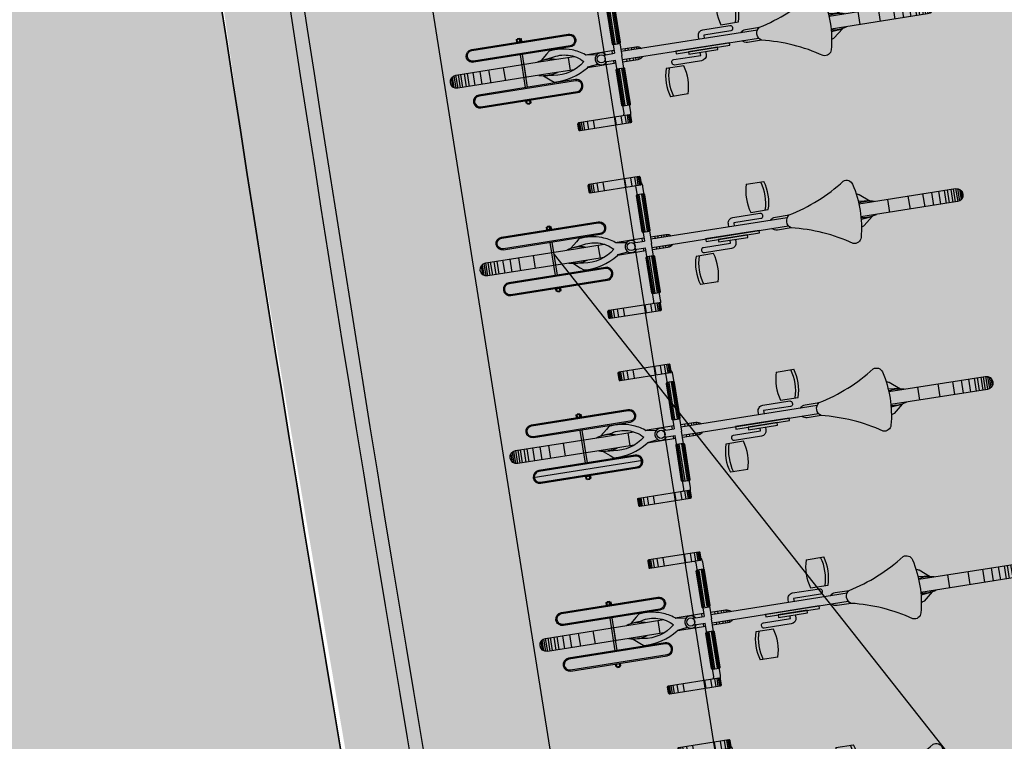
# Model space of a CAD drawing. Units: centimetres. Extents: x 27716 to 65900, y -264435 to -218195.
# Drawn here: x 37307 to 37670, y -235635 to -235369 of the extents above; entities that cross this region are included whole.
import ezdxf

# ---------------------------------------------------------------- set-up
doc = ezdxf.new("R2010")
doc.units = ezdxf.units.CM
doc.header["$LTSCALE"] = 10
doc.linetypes.add('DASHDOTX2', pattern=[2, 1, -0.5, 0, -0.5])
for name, color, linetype in [('A-01', 1, 'Continuous'), ('A-02', 2, 'Continuous'), ('EIXO PROJETADO', 10, 'DASHDOTX2'), ('GRAMA - SÃO CARLOS', 71, 'Continuous'), ('HACHURA PAV. EM CONCRETO', 254, 'Continuous'), ('HACHURA PAVER PASSEIO', 8, 'Continuous'), ('LINHA CHAMADA', 10, 'Continuous'), ('PASSEIO', 2, 'Continuous'), ('PG-MF', 3, 'Continuous'), ('REG60-100', 2, 'Continuous')]:
    doc.layers.add(name, color=color, linetype=linetype)

# ---------------------------------------------------------------- blocks, each defined once
blk = doc.blocks.new('A$C46970554')
at = {"layer": 'A-01', "lineweight": -2}
for p, q in [((138.5829110478808, 277.5902545159333), (139.6082772676309, 279.1021060579806)), ((138.5829110478808, 277.5902545159333), (139.3497130888281, 277.070195145352)), ((138.6295056745876, 278.2091790443519), (139.0504817212059, 278.8298876338522)), ((138.6295056745876, 278.2091790443519), (138.8851061808236, 278.0358259858913)), ((138.7480667204072, 277.833767936565), (139.5148685783788, 277.3137085956987)), ((139.0504817212059, 278.8298876338522), (139.3060823877749, 278.6565344465198)), ((140.072884157853, 278.1364751214569), (139.3060823877749, 278.6565344465198)), ((139.3497130888281, 277.070195145352), (140.3750791409402, 278.5820468068705)), ((139.4431218676618, 278.8585925845546), (140.2099236342183, 278.3385332663602)), ((139.6082772676309, 279.1021060579806), (140.3750791409402, 278.5820468068705)), ((139.651908060041, 277.5157667342573), (139.7615708514932, 277.4413913378376)), ((140.072884157853, 278.1364751214569), (140.1825471327465, 278.0620996934013)), ((143.7341056469304, 274.747144032357), (153.8309646931302, 267.8992656115734)), ((144.1550816895324, 275.3678526228177), (154.2519407393993, 268.5199742028781)), ((157.6109672576131, 264.6850715230685), (158.6363332930196, 266.1969230927061)), ((158.5429246795247, 264.4085255276877), (157.7761227476585, 264.9285849716398)), ((157.8034994143818, 265.2050184188411), (157.9131622058339, 265.1306430224213)), ((158.2244754570129, 265.8257270092727), (158.334138510545, 265.7513514657621)), ((158.334138510545, 265.7513514657621), (159.1009403681383, 265.2312921267585)), ((158.3777692051954, 264.1650121592684), (159.4031351564045, 265.6768637531786)), ((159.2379798438342, 265.4333502658119), (158.4711779850768, 265.9534096102288)), ((159.4031351564045, 265.6768637531786), (158.6363332930196, 266.1969230927061)), ((158.9355648304045, 264.4372304756253), (159.3565409649163, 265.0579390493804)), ((159.1009403681383, 265.2312921267585), (159.3565409649163, 265.0579390493804)), ((159.3565409649163, 265.0579390493804), (159.1009403681383, 265.2312921267585)), ((158.3777692051954, 264.1650121592684), (157.6109672576131, 264.6850715230685)), ((158.6799640682875, 264.6105836788192), (158.9355648304045, 264.4372304756253)), ((158.9355648304045, 264.4372304756253), (158.6799640682875, 264.6105836788192)), ((196.5157089717104, 238.2991493155714), (197.5410749165749, 239.8110009041557)), ((196.5623034150631, 238.9180738755676), (196.9832793883106, 239.53878257412)), ((196.9832793883106, 239.53878257412), (197.2388802237983, 239.3654292618448)), ((198.0056819150923, 238.8453700446407), (197.2388802237983, 239.3654292618448)), ((197.3759195171297, 239.5674874365795), (198.1427215462318, 239.0474279694317)), ((197.5410749165749, 239.8110009041557), (198.3078768718697, 239.2909415479226)), ((196.5157089717104, 238.2991493155714), (197.2825109960104, 237.7790898530511)), ((196.5623034150631, 238.9180738755676), (196.8179039362876, 238.7447209086095)), ((196.6808644609118, 238.5426627677807), (197.4476661517692, 238.0226035523519)), ((197.2825109960104, 237.7790898530511), (198.3078768718697, 239.2909415479226)), ((197.5847057996434, 238.224661569111), (197.6943687590829, 238.1502860437031)), ((198.0056819150923, 238.8453700446407), (198.1153447295073, 238.7709947377734)), ((202.0878795214812, 236.0767474391905), (212.1847385713772, 229.2288690191926)), ((201.6669033869985, 235.4560388654354), (211.7637624395429, 228.6081604422943)), ((215.5437649796077, 225.3939662619669), (216.5691311316623, 226.905817904888)), ((216.3105668601056, 224.873907012603), (215.5437649796077, 225.3939662619669)), ((216.4757223329798, 225.1174203710398), (215.7089204881049, 225.6374798029428)), ((215.7362971549446, 225.913913250115), (215.845959951781, 225.8395378549176)), ((216.1572732880304, 226.5346218216), (216.2669362502056, 226.460246300674)), ((216.2669362502056, 226.460246300674), (217.0337381085556, 225.9401869580033)), ((216.3105668601056, 224.873907012603), (217.3359328964725, 226.385758586257)), ((217.1707775898103, 226.1422450983373), (216.4039756362909, 226.6623044550361)), ((217.3359328964725, 226.385758586257), (216.5691311316623, 226.905817904888)), ((216.6127618264291, 225.3194786061067), (216.8683625138074, 225.1461255096656)), ((216.8683625138074, 225.1461255096656), (216.6127618264291, 225.3194786061067)), ((216.8683625138074, 225.1461255096656), (217.2893387964868, 225.7668338674994)), ((217.0337381085556, 225.9401869580033), (217.2893387964868, 225.7668338674994)), ((217.2893387964868, 225.7668338674994), (217.0337381085556, 225.9401869580033)), ((283.5335422703065, 205.4432253055274), (260.6324400658777, 171.6766802180209)), ((254.4485066608177, 199.0080438764999), (255.4738727024233, 200.5198954437801)), ((254.4951007612108, 199.626968593424), (254.9160768019792, 200.2476771834772)), ((254.4951007612108, 199.626968593424), (254.7507013562426, 199.4536155155802)), ((254.9160768019792, 200.2476771834772), (255.1716777488182, 200.0743239431758)), ((255.9384795946535, 199.5542645153473), (255.1716777488182, 200.0743239431758)), ((255.2153085064783, 198.487984441017), (256.2406743607426, 199.999836048577)), ((255.3087170227373, 200.276382029173), (256.0755190704076, 199.7563226544007)), ((255.4738727024233, 200.5198954437801), (256.2406743607426, 199.999836048577)), ((255.9384795946535, 199.5542645153473), (256.0481423054007, 199.4798892262916)), ((254.4485066608177, 199.0080438764999), (255.2153085064783, 198.487984441017)), ((254.6136619687313, 199.2515573589772), (255.3804639159644, 198.731498004694)), ((255.5175034561253, 198.9335559426108), (255.6271662705403, 198.8591806357144)), ((259.5997008948762, 196.1649334566027), (269.6965599628165, 189.3170551308431)), ((260.0206771013327, 196.7856419190648), (270.117536261183, 189.9377635765413)), ((273.4765626888548, 186.102860908024), (274.5019286332536, 187.6147124984418)), ((274.2433646360587, 185.5828015536536), (273.4765626888548, 186.102860908024)), ((274.4085198571556, 185.8263150560088), (273.6417179769778, 186.3463743035682)), ((273.6690946605231, 186.6228078426793), (273.7787575497059, 186.5484324289719)), ((274.0900709670095, 187.2435162863694), (274.1997337733046, 187.1691409815103)), ((274.1997337733046, 187.1691409815103), (274.9665356389887, 186.6490816406149)), ((274.2433646360587, 185.5828015536536), (275.2687305886066, 187.0946531421796)), ((275.1035750962037, 186.8511396872927), (274.3367731418693, 187.3711990476004)), ((275.2687305886066, 187.0946531421796), (274.5019286332536, 187.6147124984418)), ((274.5455593216175, 186.0283731043455), (274.8011600089376, 185.8550200079917)), ((274.8011600089376, 185.8550200079917), (274.5455593216175, 186.0283731043455)), ((274.8011600089376, 185.8550200079917), (275.2221361420525, 186.4757285794767)), ((274.9665356389887, 186.6490816406149), (275.2221361420525, 186.4757285794767)), ((275.2221361420525, 186.4757285794767), (274.9665356389887, 186.6490816406149)), ((312.3813044750714, 159.7169385968591), (313.4066702600103, 161.2287903125398)), ((312.3813044750714, 159.7169385968591), (313.1481060980004, 159.196879491763)), ((312.4278986837307, 160.335863390821), (312.8488748929522, 160.9565718576778)), ((312.4278986837307, 160.335863390821), (312.6834991890355, 160.162510328315)), ((312.5464597309183, 159.9604522852169), (313.3132614974456, 159.4403929593682)), ((312.8488748929522, 160.9565718576778), (313.1044753221504, 160.7832188998)), ((313.8712772603321, 160.2631594534614), (313.1044753221504, 160.7832188998)), ((313.1481060980004, 159.196879491763), (314.1734722999972, 160.7087309378549)), ((313.2415149529406, 160.9852768264245), (314.0083168272104, 160.4652175793308)), ((313.4066702600103, 161.2287903125398), (314.1734722999972, 160.7087309378549)), ((313.4503012110654, 159.6424508671334), (313.5599641925946, 159.5680754348869)), ((313.8712772603321, 160.2631594534614), (313.9809401432867, 160.1887840420823)), ((317.532498726825, 156.8738282729755), (327.6293576113821, 150.0259499788517)), ((317.9534748639562, 157.494536843471), (328.0503339155985, 150.6466584239679)), ((331.4093604285154, 146.8117557428777), (332.4347264692769, 148.3236073137959)), ((332.1761621243495, 146.2916965305922), (331.4093604285154, 146.8117557428777)), ((332.3413175994356, 146.5352098876901), (331.5745157347119, 147.0552692326019)), ((331.601892423525, 147.3317027652811), (331.7115553824988, 147.2573272417067)), ((332.0228685413022, 147.9524112471263), (332.1325315215217, 147.8780358126387)), ((332.1325315215217, 147.8780358126387), (332.8993333794642, 147.3579764718597)), ((332.1761621243495, 146.2916965305922), (333.2015282349021, 147.8035479915852)), ((333.0363729277451, 147.5600345054409), (332.2695709968393, 148.0800939535256)), ((333.2015282349021, 147.8035479915852), (332.4347264692769, 148.3236073137959)), ((332.4783572382585, 146.7372679022665), (332.7339578408864, 146.5639148243645)), ((332.7339578408864, 146.5639148243645), (332.4783572382585, 146.7372679022665)), ((332.7339578408864, 146.5639148243645), (333.1549338604673, 147.1846233252145)), ((332.8993333794642, 147.3579764718597), (333.1549338604673, 147.1846233252145)), ((333.1549338604673, 147.1846233252145), (332.8993333794642, 147.3579764718597))]:
    blk.add_line(p, q, dxfattribs=at)
blk.add_lwpolyline([(0.0001978911168407649, 337.0292679301929), (496.3984054274042, -0.0001369017118122429), (530.1013458984962, 49.63968385115732), (33.70313836363493, 386.669088685303)], close=True, dxfattribs=at)
for points in [[(154.2376961181581, 290.2341703171551), (134.0308420899964, 260.4401601296267, -0.414213562373086), (130.6974512240849, 259.801016352314, -0.4142135623730929), (130.0583073777962, 263.1344073244836), (150.2651615267387, 292.9284176742949, -1.000000137718236)], [(153.906651571946, 290.4586909934878), (133.6997975329286, 260.6646807134675, -0.4142135623730992), (130.9219715485815, 260.1320610609837), (130.9219715485815, 260.1320610609837, -0.4142135623730929), (130.3893518439436, 262.9098867614521), (150.5962059820595, 292.7038970187714, -0.9999999999999998)], [(164.3345551910461, 283.3862919868261), (144.1277009790356, 253.5922818327381, 0.4142135623730929), (144.7668447333563, 250.2588908772741, 0.414213562373086), (148.1002356029057, 250.8980346554599), (168.3070899983286, 280.6920447778539, 1.000000206297257)], [(164.6655998459319, 283.1617713856976), (144.4587456330482, 253.3677612352476, 0.4142135623730992), (144.9913653969998, 250.5899353306158), (144.9913653969998, 250.5899353306158, 0.4142135623730929), (147.7691910412977, 251.1225552420365), (167.9760454375937, 280.9165653608798, 0.9999999999999998)], [(212.1704939672782, 250.9430652236042), (191.9636398341099, 221.1490549617447, -0.414213562373086), (188.6302487834764, 220.5099112214812, -0.4142135623730929), (187.9911051174568, 223.8433021593955), (208.1979591591225, 253.6373124361853, -1.000000137718236)], [(211.8394494106178, 251.1675858056406), (191.6325953481137, 221.3735754378722, -0.4142135623730992), (188.8547693709843, 220.8409557794221), (188.8547693709843, 220.8409557794221, -0.4142135623730929), (188.3221496807819, 223.6187815731973), (208.5290037370578, 253.4127919433231, -0.9999999999999998)], [(222.2673530190077, 244.0951868041302), (202.060498718638, 214.3011766676209, 0.4142135623730929), (202.699642571155, 210.9677856930066, 0.414213562373086), (206.0330335253675, 211.6069294528279), (226.2398875735526, 241.4009397349437, 1.000000206297257)], [(222.5983975107956, 243.8706663274206), (202.3915433735237, 214.0766560664633, 0.4142135623730992), (202.9241631610203, 211.2988302572921), (202.9241631610203, 211.2988302572921, 0.4142135623730929), (205.7019889656513, 211.831450039841), (225.9088431943674, 241.625460285868, 0.9999999999999998)], [(270.1032913872332, 211.6519598305749), (249.8964373568597, 181.8579496444436, -0.414213562373086), (246.5630463052366, 181.2188059001346, -0.4142135623730929), (245.9239026424475, 184.5521968406974), (266.1307566832984, 214.3462071211252, -1.000000137718236)], [(269.772247001878, 211.8764803838567), (249.5653927952808, 182.0824702310492, -0.4142135623730992), (246.7875671513611, 181.5498503177951), (246.7875671513611, 181.5498503177951, -0.4142135623730929), (246.254947185982, 184.3276761675952), (266.4618012321589, 214.121686441591, -0.9999999999999998)], [(280.2001505461812, 204.804081484006), (259.9932963184256, 175.0100712420826, 0.4142135623730929), (260.6324399866571, 171.6766803027713, 0.414213562373086), (263.9658310342347, 172.3158240480698), (284.1726852465945, 202.1098342003243, 1.000000206297257)], [(280.5311950906471, 204.579560807324), (260.3243410462455, 174.7855505336775, 0.4142135623730992), (260.8569606670353, 172.007724848052), (260.8569606670353, 172.007724848052, 0.4142135623730929), (263.6347864879936, 172.5403447243443), (283.8416407007899, 202.3343548747944, 0.9999999999999998)], [(328.0360892196768, 172.3608546451142), (307.8292350987031, 142.5668444779003, -0.414213562373086), (304.4958441431227, 141.9277007159253, -0.4142135623730929), (303.8567003838543, 145.2610916759877), (324.0635544278193, 175.0551019514096, -1.000000137718236)], [(327.7050445828645, 172.5853753403935), (307.4981904446904, 142.7913650754199, -0.4142135623730992), (304.7203648909635, 142.2587451526488), (304.7203648909635, 142.2587451526488, -0.4142135623730929), (304.1877449440944, 145.0365710871702), (324.3945991498185, 174.8305812435865, -0.9999999999999998)], [(338.1329482821748, 165.5129763180448), (317.9260940562526, 135.7189660765289, 0.4142135623730929), (318.5652379095845, 132.3855750983639, 0.414213562373086), (321.8986290382163, 133.0247187344066), (342.1054830101493, 162.8187291211507, 1.000000206297257)], [(338.4639927568496, 165.288455751288), (318.2571388075303, 135.49444545593, 0.4142135623730992), (318.7897584085295, 132.7166196833714), (318.7897584085295, 132.7166196833714, 0.4142135623730929), (321.5675842176133, 133.2492394631845), (341.7744382592791, 163.0432497399452, 0.9999999999999998)]]:
    blk.add_lwpolyline(points, format="xyb", close=True, dxfattribs=at)
blk = doc.blocks.new('A$C607F244F')
at = {"layer": 'GRAMA - SÃO CARLOS', "ltscale": 0.5}
h = blk.add_hatch(color=256, dxfattribs=at)
edge = h.paths.add_edge_path()
edge.add_line((37221.38137761949, -229789.8827151171), (37221.381377768, -229789.8826370928))
edge.add_line((37221.381377768, -229789.8826370928), (37154.06636618249, -229789.4933063989))
edge.add_line((37154.06636618249, -229789.4933063989), (37121.38302365519, -229789.3042752911))
edge.add_line((37121.38302365519, -229789.3042752911), (37108.51528579081, -232335.9254849719))
edge.add_arc((49349.44272962464, -232497.9478496707), 12241.99967047324, 179.2416705628886, 181.9283407182256)
edge.add_line((37114.37577901549, -232909.8855221146), (37215.44574027442, -232905.4934420937))
edge.add_arc((25942616.20217883, -281974.0963230732), 25905447.22793791, 179.8902151082224, 179.8914735766545, ccw=False)
edge.add_line((37216.52975240702, -232336.4964117591), (37221.38137761949, -229789.8827151171))
blk = doc.blocks.new('A$C1B722D74')
at = {"layer": 'HACHURA PAVER PASSEIO', "ltscale": 0.1}
h = blk.add_hatch(dxfattribs=at)
h.set_pattern_fill('AR-HBONE', color=256, scale=0.1, angle=45, style=0)
h.set_pattern_definition([(90, (0, 0), (-10.16, 10.16), [30.48, -10.16]), (180, (8.881784197001252e-16, 10.15999307480079), (-10.16, 10.16), [30.48, -10.16])])
h.paths.add_polyline_path([(40896.19888971213, -235208.0317181522), (40009.69444534151, -235208.0317181407), (39906.30423048968, -235208.7194258891), (39802.71082017969, -235212.2419330757), (39690.11506395042, -235218.3921732341), (39587.7081023104, -235225.6189497241), (39466.32662702576, -235237.3001418112), (39353.89772902706, -235250.6354046987), (39248.4955399489, -235266.0763008699), (39112.68427153345, -235289.2335585884), (38970.92031907957, -235317.0549779247), (38862.56378394068, -235341.3514026163), (38726.56521660602, -235375.0351388356), (38606.03514044182, -235409.4603152451), (38449.00332662062, -235457.3401525309), (38354.24962544595, -235492.9969760522), (38235.6343085772, -235545.6531770838), (38044.99689163323, -235649.4854527381), (37955.56110224043, -235716.5550520689), (37856.05694057659, -235793.1662741675), (37761.38966796608, -235878.7499353175), (37705.30486181294, -235936.0368061202), (37653.49390266966, -235993.769591586), (37640.50698992188, -236006.7475110863), (37622.57672885194, -236017.6694065876), (37604.57225919477, -236024.6511684546), (37589.5330224869, -236027.6131980279), (37572.79943043125, -236027.8247208044), (37557.33649379574, -236025.9206604647), (37541.66204046848, -236021.2660933282), (37528.52912016286, -236014.7073770143), (37515.39642203867, -236006.4561231372), (37508.4063730489, -235999.6858840467), (37498.900119717, -235988.8710380816), (37492.56683894232, -235979.8039867847), (37487.49999214115, -235970.7369354877), (37483.06680668957, -235959.3503295102), (37479.71018040519, -235946.2854252193), (37391.02437001803, -235426.1914752141), (37316.55120052176, -234903.8729552974), (37315.71511125381, -234892.2184550885), (37315.86263970265, -234885.8909835403), (37316.59917103991, -234878.9748727997), (37317.25393962237, -234873.9334170905), (37318.27175261057, -234868.7041582945), (37319.50796991386, -234863.9833181672), (37321.25320480196, -234858.3182211765), (37324.76367090407, -234849.538648966), (37328.93623757476, -234841.0873323872), (37334.96335238183, -234832.1729932502), (37342.14958754677, -234823.2585652753), (37350.6109217598, -234815.2703600926), (37360.38157095638, -234807.6209822385), (37369.2374993338, -234802.5476337628), (37379.39607725278, -234797.8646385337), (37386.64296793961, -234795.4393668838), (37395.08319491977, -234793.1696502031), (37402.54960082867, -234791.9537273799), (37408.92909370465, -234791.340217124), (37443.96121078153, -234788.8433808223), (37509.50899364485, -234964.835955088), (37629.23767016576, -234956.770967887), (37670.59049115836, -234773.5775123067), (38411.1088664448, -234740.1137904182), (39376.57230972283, -234723.0560580081), (40896.19450106321, -234723.0376617934)])
blk = doc.blocks.new('A$C718F0553')
for p, q in [((-2.308026246828376, 36.6756220839743), (2.308024271966133, 36.6756220998941)), ((-1.96693139281706, 37.34680167099577), (1.966929401685775, 37.34680166261387)), ((-1.547958596464014, 37.79425378094311), (1.547956633141439, 37.7942537771014)), ((-2.425734168973577, 36.00444528131629), (2.425732247436827, 36.00444526784122)), ((-2.425734154850943, 35.10954099529772), (2.425732256400806, 35.1095409996924)), ((-2.425734124524752, 34.21463673713151), (2.425732351039187, 34.21463668637443)), ((-2.425734103999275, 32.87228035245789), (2.425732412484649, 32.87228024369688)), ((-2.425734040967654, 31.75364863671712), (2.425732388823235, 31.75364857664681)), ((-2.425734010263113, 29.62825304147555), (2.425732464289467, 29.62825299429824)), ((-2.425733940646751, 26.94354025708162), (2.425732511524984, 26.94354020347237)), ((-2.425733795957058, 23.69951293751365), (2.425732548166707, 23.69951292261248)), ((-2.425733720418066, 18.21822775091277), (2.425732725569105, 18.21822771878215)), ((-2.425733501178911, 10.62881242213189), (2.42573294480826, 10.62881239000126)), ((-16.023317166997, -39.90595668577589), (-16.02331736382621, -33.34981537840213)), ((-5.547470752710069, -39.90595675329678), (-5.547470885227085, -33.34981550110388)), ((7.2933663150543, -55.78929323516786), (7.293366570018406, -62.34543457618565)), ((17.76921276405483, -55.78929333921405), (17.76921296089859, -62.34543464658782)), ((-2.425731402101519, -71.99555514458916), (-1.499998154511559, -71.99555513332598)), ((-2.308023463767313, -71.32437831402058), (-1.499998153136403, -71.32437832921278)), ((-1.966928596368234, -70.65319877356524), (-1.499998140301614, -70.65319878514856)), ((1.500001821550541, -70.65319879402523), (1.966932191964588, -70.65319876046851)), ((1.500001831096597, -71.3243783316284), (2.308027090795804, -71.32437833823496)), ((1.500001835906005, -71.99555515719112), (2.425735102027829, -71.99555521039292)), ((-2.425731348375848, -72.89045939987409), (-1.499998111838067, -72.89045943442034)), ((-2.425731311879645, -73.78536367946072), (-1.499998110077286, -73.78536367751076)), ((-2.425731262796035, -75.12772007921012), (-1.499998025225068, -75.12772011733614)), ((1.500001850028639, -72.8904594432679), (2.425735103795887, -72.89045945348334)), ((1.500001938482455, -73.78536373507814), (2.425735134107526, -73.78536371159134)), ((1.500001987551514, -75.12772013479844), (2.425735116063152, -75.12772013063659)), ((-21.89999810967129, -78.70109093550127), (-24.99999806428968, -78.70109092464554)), ((-21.89999804950639, -79.24057716169045), (-24.99999803268292, -79.24057713575894)), ((-21.9022740078799, -78.39762827573577), (-24.99772207647038, -78.39762825198704)), ((-21.96030010100367, -78.22903846923145), (-24.93969607757026, -78.22903846483678)), ((-4.677269771091233, -77.53058173976024), (-18.32380877125252, -77.5305816437758)), ((-4.677269665706262, -77.67512951619574), (-18.32380875874514, -77.67512935001287)), ((-4.677269753643486, -78.03649937809678), (-18.32380874764203, -78.03649930359097)), ((-4.677269688676461, -78.54241566546261), (-18.32380871121859, -78.54241557591013)), ((-4.677269693005655, -79.45788580965018), (-18.32380874411319, -79.45788570508012)), ((-2.425731250688841, -76.24635178633616), (-1.499998048879206, -76.2463517843862)), ((1.500001999658707, -76.24635184195358), (2.425735166740196, -76.24635180342011)), ((4.6772737400388, -77.53058185157715), (18.32381274741783, -77.53058197264909)), ((4.67727377491974, -77.67512955138227), (18.32381278745743, -77.67512969032396)), ((4.677273763663834, -78.03649951139232), (18.32381275764055, -78.03649958589813)), ((4.677273691006121, -78.54241574142361), (18.32381276552042, -78.5424158431706)), ((4.677273767192673, -79.45788591288147), (18.32381279591937, -79.45788602388347)), ((21.90000207983394, -78.70109128419426), (25.00000212114537, -78.7010913437407)), ((21.90000216959015, -79.2405775289808), (25.00000214658212, -79.24057753343368)), ((21.90227806867915, -78.39762861511554), (24.99772617921553, -78.39762870044797)), ((21.96030409614468, -78.22903884301195), (24.93970009508485, -78.22903884097468)), ((-21.89999797652854, -80.08352608594578), (-24.99999803918035, -80.08352603638195)), ((-21.89999796989287, -81.56711720456951), (-24.99999797544297, -81.56711718506995)), ((-4.677269678963057, -79.96380208837218), (-18.32380871387431, -79.96380195589154)), ((-4.677269696403528, -80.3251720269327), (-18.32380865183222, -80.32517191808438)), ((-4.677269668740337, -80.46971970167942), (-18.32380866169842, -80.46971963075339)), ((-2.425731150367938, -81.05646016600076), (-1.249997892839019, -81.05646017298568)), ((1.250002053260687, -81.05646015959792), (2.425735324177367, -81.05646021314897)), ((4.67727376887342, -79.96380214864621), (18.32381286192685, -79.96380231479998)), ((4.677273814719229, -80.32517213874962), (18.32381283726136, -80.32517222830211)), ((4.677273791465268, -80.4697198048816), (18.32381280783738, -80.46971987295547)), ((21.90000212732411, -80.08352638949873), (25.00000216245826, -80.08352642762475)), ((21.90000219210197, -81.56711754176649), (25.00000217527122, -81.5671175676689)), ((-21.89999795273616, -83.79250390749075), (-24.99999795931944, -83.79250388441142)), ((-2.425731063834974, -84.3004874518956), (-1.970015149156097, -84.30048747785622)), ((1.970019561384106, -84.30048753181472), (2.425735382152197, -84.30048748402623)), ((21.90000223678362, -83.79250425618375), (25.000002242341, -83.79250427565421)), ((-2.425730879214825, -89.78177268075524), (-2.062172460733564, -89.78177267758292)), ((2.062177092208003, -89.7817726895446), (2.425735544398776, -89.78177271928871)), ((-21.89999775865726, -91.82883202284575), (-24.99999769089482, -91.82883200555807)), ((-21.89999769159476, -94.05421873083105), (-24.99999766860128, -94.05421872640727)), ((21.90000248282013, -91.82883238373324), (25.00000248837023, -91.8288324032037)), ((21.90000252750906, -94.0542190981214), (25.00000250449375, -94.05421910257428)), ((-21.89999763298692, -95.53780986162019), (-24.99999766195106, -95.5378098450019)), ((-21.8999976343548, -96.38075878014206), (-24.99999759515049, -96.3807587477786)), ((-21.89999755696044, -96.92024498197134), (-24.99999759209459, -96.92024494387442)), ((-21.90227353962837, -97.22370767252869), (-24.99772160823341, -97.22370764877996)), ((-21.96029956707935, -97.39229744463228), (-24.93969561697304, -97.39229743808392)), ((-2.427033269006643, -97.3711879994953), (2.425735769800667, -97.37118806960643)), ((21.90000256990606, -95.53781025685021), (25.00000254689076, -95.53781026127399)), ((21.9000025500136, -96.3807591109362), (25.00000252700556, -96.38075911533087)), ((21.90000261738169, -96.92024536215467), (25.00000259437365, -96.92024536657846)), ((21.90227856548154, -97.22370802695514), (24.99772665646015, -97.22370804424281)), ((21.9603045791373, -97.39229780982714), (24.93970057807019, -97.39229780773167)), ((-2.425730251256027, -113.9248592678341), (2.425736157194478, -113.924859337887)), ((-2.425730106355331, -121.5142745908524), (2.425736375400447, -121.5142746630881)), ((-2.425729956463329, -126.9955597832159), (2.425736524251988, -126.9955598518718)), ((-2.425729827999021, -130.2395871306944), (2.425736618002702, -130.239587162825)), ((-2.425729758382658, -132.9242999151174), (2.425736636680085, -132.9242999386333)), ((-2.425729740032693, -135.0496954673727), (2.425736740704451, -135.0496955360286)), ((-2.425729642258375, -136.1683272196387), (2.425736746627081, -136.168327221676)), ((-2.42572965027648, -137.5106835892657), (2.425736773337121, -137.5106836278283)), ((-2.425729664719256, -138.4055878602958), (2.425736809833325, -138.4055879074731)), ((-2.425729634400341, -139.3004921184329), (2.4257368339604, -139.3004921441025)), ((-2.308021664073749, -139.9716689325578), (2.308028889456182, -139.9716689531924)), ((-1.966926817200147, -140.6428484981298), (1.966934064002999, -140.6428485552315)), ((-1.547953978180885, -141.0903006892768), (1.547961245261831, -141.0903006716399))]:
    blk.add_line(p, q)
for points in [[(-2.427035815904674, -0.07187299206270836), (-2.427036725814105, 35.92494119986077, -0.9999999999999999), (2.427034820175322, 35.92494113690918), (2.427035746281035, -0.07187302713282406)], [(-6.234379183457349, -0.4765953580499627, -0.02787773744187473), (-5.797405213153979, 0.6141068105935119), (-2.88893900772382, 4.07376505661523), (-3.306327283171413, -0.03583096960210241, 0.00316929215997228), (-3.354845616253442, -0.1374377803003881)], [(3.354845665162429, -0.1374378335021902, 0.003169292159745587), (3.306327196536586, -0.03583102973061614), (2.888938786381914, 4.073764984757872), (5.797405107427039, 0.6141067507269327, -0.02787773744170113), (6.234379126370186, -0.4765954616887029)], [(-1.49999921592098, -33.12899766524788, -0.2300732848047015), (-2.427034990192624, -31.22098758947686), (-2.427035101332876, -26.04483678832185)], [(2.427036416083865, -26.04483683628496), (2.42703654239449, -31.22098760589142, -0.2300732848048432), (1.500000889747753, -33.12899775290862, -0.2300732848048432)], [(-1.499998711398803, -48.70755292742979), (-2.709338495849806, -48.70755289975205, -0.414213562373095), (-4.709338535190909, -46.70755289826775), (-4.709338761022082, -36.63477111404063, -0.414213562373095), (-3.909338828583714, -35.83477109851083), (-3.509338818956167, -35.83477107223007, -0.4142135623731001), (-2.70933877153584, -36.63477111564134), (-2.709338545690116, -46.70755289986846), (-1.49999881216354, -46.70755291890237)], [(3.362514739674225, -46.98769712055218), (4.455234138709784, -46.98769711595378, -0.414213562373095), (6.455234126078722, -48.98769710527267), (6.45523439385579, -59.06047895105439, -0.414213562373095), (5.655234403267968, -59.86047893288196), (5.255234438409389, -59.86047894635703, -0.4142135623731001), (4.455234419532644, -59.06047891796334), (4.455234091838065, -48.98769711653586), (3.362514811888104, -48.98769711403293)], [(-2.427033767380635, -77.75015077009448), (-2.4270338784263, -72.07505925328587, -0.2300732848047022), (-1.499998218576366, -70.16704913135618, -0.2300732848047022)], [(1.500001858541509, -70.16704920397024, -0.2300732848048424), (2.427037632820429, -72.07505927974125), (2.427037771391042, -77.75015080798767)], [(-24.99999803546962, -78.44023807332269), (-24.99999755660247, -97.18109785034903, 0.414213562373095), (-24.59999755783065, -97.58109786955174), (-22.29999754530581, -97.58109786431305, 0.414213562373095), (-21.8999975796105, -97.18109785477282), (-21.89999802991952, -78.44023809279315, 0.414213562373095), (-22.29999808579305, -78.04023804349708), (-24.59999810450245, -78.04023802725715, 0.414213562373095), (-24.99999803546962, -78.44023807332269)], [(-22.59515448845195, -78.0402381021704, -0.1028623507927281), (-21.19999805893167, -77.75015062774764), (2.002001565415412e-06, -77.75015078904107)], [(-18.08323506430315, -80.55015066027408), (-4.917843273069593, -80.55015078160795, 0.414213562373095), (-4.517843291177996, -80.15015074415714), (-4.517843334971985, -77.85015076596756, 0.4142135623730951), (-4.917843310329772, -77.45015074391267), (-18.08323508920876, -77.45015066553606, 0.414213562373095), (-18.48323511305352, -77.85015064143226), (-18.48323503349093, -80.15015065969783, 0.414213562373095), (-18.08323506430315, -80.55015066027408)], [(22.59515851896867, -78.04023842624156, 0.1028623507927281), (21.20000209147838, -77.75015096541028), (2.002001565415412e-06, -77.75015078904107)], [(18.08323926060257, -80.55015098297736), (4.917847463177168, -80.55015084016486, -0.414213562373095), (4.517847391114628, -80.15015081877937), (4.517847375864221, -77.85015085566556, -0.4142135623730951), (4.917847306831391, -77.45015080960002), (18.08323914900393, -77.45015093951952, -0.414213562373095), (18.4832391986929, -77.85015096733696), (18.48323920392431, -80.15015097986907, -0.414213562373095), (18.08323926060257, -80.55015098297736)], [(25.000002166169, -78.44023846453638), (25.00000265122799, -97.18109826304135, -0.414213562373095), (24.60000263458642, -97.58109826396685), (22.30000258630025, -97.58109822910046, -0.414213562373095), (21.90000263949332, -97.18109822209226), (21.90000216680346, -78.44023846654454, -0.414213562373095), (22.30000210394064, -78.04023844195763), (24.60000207172561, -78.04023844961193, -0.414213562373095), (25.000002166169, -78.44023846453638)], [(-21.89999803257524, -80.53600777057, -0.1963145652734523), (-21.19999800679216, -80.25015063441242), (-1.249997951585101, -80.25015077306307)], [(21.90000221508672, -80.53600815293612, 0.1963145652734523), (21.20000213744788, -80.25015095059643), (1.25000208223355, -80.25015081194579)], [(-1.690024490570067, -86.87283549265703), (-2.175498954580689, -90.66760177814285), (-2.427033370840945, -90.90817402498215, 0.07531015930054841), (-4.923917298438028, -95.48448166516027, 0.06356879620535649)], [(4.748931343943696, -105.1573301171593), (5.797407861951797, -103.9101537012903, 0.1580406152298224), (2.427038095651369, -90.90817406427232), (2.175503608996223, -90.66760180625715), (1.690028948170948, -86.87283549841959)], [(-3.229700728290481, -97.17869817413157, -0.1353764976078779), (2.361637598369271e-06, -91.8359577000083, -0.2240958435587767), (3.264423793603783, -103.6728226050036)], [(-4.923917298438028, -95.48448166516027, 0.1235379141799519), (-5.797402494383277, -103.9101536013186), (-4.886678241782647, -104.9934718818695)], [(-3.130287545100146, -104.9934718928998), (-3.30632455390878, -103.2602158394875, -0.1317587650077347), (-3.229700728290481, -97.17869817413157)], [(2.427038491950952, -105.7434719712182), (2.427039338850591, -139.2209880504524, -1), (-2.427032148989383, -139.220988021174), (-2.427033002073586, -105.7434719204612)]]:
    blk.add_lwpolyline(points, format="xyb")
blk.add_lwpolyline([(11.60782970006403, -4.423705818946473, 0.09236616132669408), (2.427036416083865, -26.04483683628496, -0.5355539733157344), (-2.427035101332876, -26.04483678832185, 0.0923661613266938), (-11.60782950469002, -4.423705671040807, -0.4479222315069321), (-9.92179180993844, -1.218178339477163, -0.1227780662868713), (9.921791792272415, -1.218178483395604, -0.4479222315069309)], format="xyb", close=True)
for points in [[(-1.499999336912879, -26.92922596377321), (-1.499998001301719, -77.75015079104924)], [(1.500002040040272, -77.75015082355822), (1.500000711646862, -26.92922602134058)], [(-22.19999808066495, -78.0402380884625), (-22.19999809812725, -78.05293973372318)], [(22.20000210501166, -78.04023841847084), (22.20000211611477, -78.05294007874909)], [(-2.427033370840945, -90.90817402498215), (-2.427033686690265, -80.25015079180594)], [(-1.249997896615241, -83.51664156702464), (-1.249997951585101, -80.25015077306307)], [(1.250002164713806, -83.51664161740337), (1.25000208223355, -80.25015081194579)], [(2.427037830726476, -80.25015083973994), (2.427038095651369, -90.90817406427232)], [(-22.19999756874313, -97.58109789423179), (-22.19999761560757, -97.56839619381935)], [(-2.427033002073586, -105.7434719204612), (-2.42703336836712, -95.10568329776288)], [(2.427038240144611, -95.81552736696904), (2.427038491950952, -105.7434719712182)], [(22.20000259352673, -97.5810982270923), (22.2000026333626, -97.56839657539967)], [(-4.886678241782647, -104.9934718818695), (-2.888936115210527, -107.3698118689936), (-3.130287545100146, -104.9934718928998)], [(3.130292962734529, -104.9934719197627), (2.88894164931844, -107.3698119222536), (4.748931343943696, -105.1573301171593)], [(3.264423793603783, -103.6728226050036), (3.130292962734529, -104.9934719197627)]]:
    blk.add_lwpolyline(points)
for points in [[(1.500000975618605, -37.84762499039061), (1.500001502819941, -57.84762508957647), (2.431258281045302, -57.8476250715612), (2.431257766213093, -37.8476250153617)], [(2.431257842341438, -42.42373408307321), (2.431258141623402, -53.27151595224859), (3.362514910862956, -53.2715159872314), (3.362514691070828, -42.42373414171743)]]:
    blk.add_lwpolyline(points, close=True)
at = {"ltscale": 0.5}
for points in [[(-2.914521593433165, -104.9934719522134), (-2.926321525854291, -105.7434718714212)], [(2.914527040651592, -104.9934717999713), (2.926326969158254, -105.7434718966542)]]:
    blk.add_lwpolyline(points, dxfattribs=at)
blk.add_circle((2.22629023483023e-06, -85.38747031378443), 1.500000031504332)
for centre, radius, start, end in [((10.47120884933247, 2.263419644354144), 13.35205863160872, 165.0190214534452, 190.1395072040109), ((-9.21914359836228, 2.263419857423287), 12.14686152989516, 348.8341212046599, 16.50782258507046), ((-10.78539369366626, -49.98206188573386), 17.43753055766135, 72.51944229676636, 107.4805593725507), ((-10.78539365365577, -51.12038699901314), 17.43753055766135, 72.51944229676636, 107.4805593725507), ((-10.78539436472784, -23.27371027966728), 17.43753055766135, 252.5194422967664, 287.4805593725507), ((12.53128999756154, -72.42153978545684), 17.43753055766135, 72.51944229676636, 107.4805593725507), ((12.53128928649676, -44.57486306608189), 17.43753055766135, 252.5194422967664, 287.4805593725507), ((12.5312893141454, -45.71318813640391), 17.43753055766135, 252.5194422967664, 287.4805593725507), ((2.22629023483023e-06, -85.38747031378443), 2.250000047256497, 123.748989781504, 56.25101203977789), ((9.219146234805521, -105.5594667051628), 12.14686152989516, 163.4921776063144, 177.3292807447523), ((-9.21914078851114, -105.55946653313), 12.14686152989516, 2.67071916177338, 16.50782258507046), ((9.219146234805521, -105.5594667051628), 12.14686152989516, 180.8679709291923, 196.5078225850705), ((-9.21914078851114, -105.55946653313), 12.14686152989516, 343.4921776063143, 359.1320281402199)]:
    blk.add_arc(centre, radius, start, end)

msp = doc.modelspace()

# ---------------------------------------------------------------- hatches: boundary and pattern name
at = {"layer": 'HACHURA PAV. EM CONCRETO'}
h = msp.add_hatch(color=256, dxfattribs=at)
edge = h.paths.add_edge_path(flags=16)
edge.add_line((50755.791908738, -238638.0315151772), (41111.2309181951, -238638.0317184071))
edge.add_arc((41109.2205134671, -237277.2436190118), 1360.789584463007, 218.9924400877778, 270.08464772896934, ccw=False)
edge.add_arc((40122.27203406394, -238067.0599910616), 97.00100342260991, 84.80134385716292, 223.2121241190547, ccw=False)
edge.add_arc((40321.5952311404, -232424.5910158124), 5549.139014658165, 268.0323180080293, 270.9050369720629)
edge.add_line((40409.24509243484, -237973.0377629496), (50171.31759489237, -237973.0377628786))
edge.add_arc((50109.11859286104, -221375.943452741), 16597.2108577151, 270.2147197308369, 274.2458061893419)
edge.add_line((51337.9013220933, -237927.6050388113), (51788.19460481399, -237892.4783110528))
edge.add_arc((51797.50348428473, -237991.2944148396), 99.25360247669089, -35.56629975083462, 95.38161376042439, ccw=False)
edge.add_arc((50754.99861896362, -237272.5115911636), 1365.520154441769, 270.0114461864522, 325.3433445079364, ccw=False)
edge.add_line((50755.27141389408, -238638.0317183568), (50755.791908738, -238638.0315151772))
edge = h.paths.add_edge_path(flags=16)
edge.add_arc((50200.2823018842, -251127.8779444124), 14554.85007937772, 85.56581635069438, 90.06681995235488, ccw=False)
edge.add_line((51325.57413666602, -236616.5934003158), (51787.14110678548, -236651.8445821617))
edge.add_arc((51797.27273073795, -236553.575864833), 98.78962804542434, 264.113534274385, 396.2595673379248)
edge.add_arc((50760.43090292568, -237263.174856645), 1355.152960168865, 34.52362650479692, 90.2181416364455)
edge.add_line((50755.27145535906, -235908.031718244), (41111.23092491823, -235908.0377629602))
edge.add_arc((41111.49938931227, -237273.6015178974), 1365.56378132669, 90.01126412185012, 140.9181276766807)
edge.add_arc((40126.97171512328, -236476.7861643783), 99.01508143602082, 139.6731264882937, 272.3398373089298)
edge.add_arc((40253.89175290652, -234573.5611949501), 2005.924611477002, 266.4880144352338, 274.5952665813428)
edge.add_line((40414.59956534216, -236573.0377629427), (50183.30795484546, -236573.0377629623))
edge.add_line((50183.30795484546, -236573.0377629623), (50183.30802949204, -236573.0377629731))
edge = h.paths.add_edge_path(flags=16)
edge.add_arc((39354.24921433386, -236008.0317183517), 100.0000000747422, 324.2465590722691, 450.0027422013224)
edge.add_line((39354.24442828968, -235908.0317183915), (39049.22578641298, -235908.0317181253))
edge.add_arc((39049.22578519229, -237208.0317181671), 1300.000000041793, 89.99999994619984, 152.4938965236127)
edge.add_arc((37984.87181710647, -236653.8199980114), 99.99999998427512, 152.4938965163573, 276.6341682207909)
edge.add_line((37996.42476968814, -236753.1504026391), (38682.18931041623, -236673.4151265603))
edge.add_arc((40414.59956719242, -251573.0377613212), 14999.99999853547, 95.08264341330988, 96.63212001136361, ccw=False)
edge.add_arc((39076.85187377466, -236532.4117415863), 100.0000000330957, 275.0826434161737, 339.9957075857498)
edge.add_arc((41111.2309182937, -237273.0377625302), 2064.9999998924, 144.2465590939874, 159.9957076004733, ccw=False)
edge = h.paths.add_edge_path(flags=16)
edge.add_arc((39077.0307363162, -238014.1549059375), 100.0000000517001, 20.0181248300326, 84.93843493663924)
edge.add_arc((40409.24508924779, -222973.0377607724), 15000.00000182699, 263.3624156118306, 264.9384349576962, ccw=False)
edge.add_line((38675.41384259608, -237872.4951087077), (38155.06520741293, -237811.9406703747))
edge.add_arc((38143.50593363544, -237911.2703394983), 99.99999989233726, 83.36218556641887, 209.9068181910937)
edge.add_arc((39227.0527121484, -237288.0317184608), 1349.999999883746, 209.9068181909172, 270.0006294810337)
edge.add_line((39227.06754394583, -238638.0317182631), (39354.24476077253, -238638.0317183448))
edge.add_arc((39354.24051049184, -238538.0317183715), 100.0000000636362, 270.0024352314562, 395.7530466361924)
edge.add_arc((41111.2309180642, -237273.0377633784), 2064.999999583081, 200.0181248470525, 215.7530466837888, ccw=False)
edge = h.paths.add_edge_path(flags=16)
edge.add_line((52647.35720806033, -235908.0317181744), (52512.25753717529, -235908.0317182519))
edge.add_arc((52512.25753734714, -236008.0317181683), 99.99999991635559, 90.00000009846329, 215.7532425698967)
edge.add_arc((50755.27145523108, -237273.0316813973), 2065.000000018786, 17.26015718029163, 35.753242607762786, ccw=False)
edge.add_arc((52822.77422583311, -236630.6476113774), 100.0000000817775, 197.2631754961534, 265.6326366037624)
edge.add_line((52815.15911799498, -236730.3572405462), (53853.27239255552, -236809.6409029987))
edge.add_arc((53860.88750041949, -236709.931273986), 99.99999992818789, 265.6326365821956, 389.9102736737808)
edge.add_arc((52647.35720824241, -237408.0317181789), 1500.000000004502, 29.91027366710518, 90.0000000069547)
edge = h.paths.add_edge_path(flags=16)
edge.add_arc((53902.59841690968, -237827.8405327493), 100.0000000336625, 330.480445083528, 454.4605276045436)
edge.add_line((53894.82118914512, -237728.1434177708), (52816.05725308598, -237812.2962323659))
edge.add_arc((52823.83448083406, -237911.9933471474), 99.99999983603982, 94.46052760390585, 162.8345226371635)
edge.add_arc((50755.2714554561, -237273.0316812531), 2065.000000266303, 324.2467549957803, 342.83452262673495, ccw=False)
edge.add_arc((52512.25748489713, -238538.0317182195), 100.0000000052402, 144.2467549962931, 269.999999996048)
edge.add_line((52512.25748489023, -238638.0317182247), (52684.33580191387, -238638.0317180912))
edge.add_arc((52684.33580191772, -237138.0317181185), 1499.99999997273, 269.9999999998527, 330.4804450770685)
edge = h.paths.add_edge_path()
edge.add_arc((53668.38114156286, -235523.0317198567), 800.0000016647405, 352.2672637631503, 450.0000001393198)
edge.add_line((53668.38113961759, -234723.0317181919), (55680.8683727571, -234723.0317181911))
edge.add_arc((55680.86837252211, -234823.0317178773), 99.9999996862025, 89.99999986535556, 172.2672637680977)
edge.add_line((55581.77772440441, -234809.576481244), (55311.34020415726, -236801.2048338589))
edge.add_arc((55410.43085213819, -236814.6600701835), 99.99999950916218, 172.2672639328042, 268.0785594606984)
edge.add_line((55407.07793432174, -236914.6038435961), (55559.89313193795, -236923.037762947))
edge.add_line((55559.89313193795, -236923.037762947), (63516.08466054955, -236923.0377629373))
edge.add_arc((63524.18548255604, -291894.4175178034), 54971.3803517523, 87.54017121461231, 90.0084433556201, ccw=False)
edge.add_arc((46808.07666219158, -237273.0377668591), 19077.76998305799, -1.2050645092319883, 0.89906016038708, ccw=False)
edge.add_arc((63516.42945995367, -292257.1137522263), 54634.07599047349, 87.51879737223823, 90.00036159826331)
edge.add_line((63516.08465991492, -237623.0377628409), (55826.35867501388, -237623.0377629547))
edge.add_arc((55826.55590939426, -252633.9104876897), 15010.87272603075, 90.00075283414746, 92.07852443353775)
edge.add_arc((55285.7527122785, -237732.8481989475), 100.0000007096334, 92.0792762732977, 172.2672638998215)
edge.add_line((55186.66206311574, -237719.3929624044), (54916.42003778979, -239709.5815982055))
edge.add_arc((55015.51068336953, -239723.0368376136), 99.99999754469572, 172.267261997027, 269.999975564314)
edge.add_line((55015.51064072122, -239823.0368351583), (53804.4827415405, -239823.0362854894))
edge.add_arc((53804.48278688729, -239723.0362854718), 100.0000000176472, 269.9999740182047, 352.2672636265935)
edge.add_line((53903.57343530018, -239736.4915223944), (54015.31670298573, -238913.5618491691))
edge.add_arc((53916.22605396514, -238900.106613225), 100.0000004881647, 352.267264228984, 484.9581833141964)
edge.add_arc((52684.31172383807, -237138.0148589801), 2050.018666209962, 288.34981042094375, 304.95818331419684, ccw=False)
edge.add_arc((51755.61782790926, -234338.0714833086), 4999.960235004542, 269.99992612306164, 288.34981042093983, ccw=False)
edge.add_line((51755.61138098146, -239338.031718309), (40179.68063193376, -239338.031718384))
edge.add_arc((40178.12269487666, -234347.8270301803), 4990.204931396907, 252.08573978287228, 270.01788768613636, ccw=False)
edge.add_arc((39227.03712093749, -237288.0316624262), 1900.000060729349, 241.3991571795722, 252.1034485286805, ccw=False)
edge.add_arc((38293.56278423836, -239000.0847870862), 50.00000053580376, 61.39915717961392, 193.4412053156105)
edge.add_arc((39020.86590150558, -238885.5401971173), 786.1240365387541, 189.2354801233669, 267.2374769707611)
edge.add_line((38982.97751859002, -239670.7506601551), (37205.79270150958, -239535.5550025158))
edge.add_arc((37214.57062253336, -239435.9410069701), 100.0000000303815, 264.9641405091301, 372.9339062063888)
edge.add_arc((22972.31537085248, -242546.7463633517), 14678.02383686743, 12.32526280476177, 17.13433342897235)
edge.add_arc((56508.26740476874, -232433.9499150964), 20349.99976068479, 195.1007237191485, 196.5256879753341, ccw=False)
edge.add_arc((36776.75969295603, -237746.6446805012), 84.94578791979889, 7.562767725776261, 93.06784835887287)
edge.add_arc((35741.93082339022, -249616.8519590162), 11999.34400195892, 85.07442878133105, 89.62612610185062)
edge.add_arc((36550.51424806896, -187246.5315713883), 50376.5254188956, 264.26932434904876, 269.169381507638, ccw=False)
edge.add_arc((26561.50271744955, -286773.0377638195), 49650.00000063965, 84.26803122498542, 88.65052171156469)
edge.add_line((27730.79307461914, -237136.8084537264), (27748.63264996199, -236437.0345197585))
edge.add_arc((26504.19755932919, -287698.9638866403), 51277.03210122413, 84.30765296671638, 88.6093602416596, ccw=False)
edge.add_arc((36546.66440797309, -187310.8185092405), 49612.17542177279, 264.2663514421383, 268.6740752386677)
edge.add_arc((35745.79834785734, -221887.1060048509), 15026.61423847872, 268.6762377313888, 273.0049990112004)
edge.add_arc((36528.29082749168, -236793.1959733983), 99.99999999997243, 273.0088416569383, 372.3079522799468)
edge.add_arc((56591.72806395774, -232419.6021741571), 20434.60095867408, 187.2113592241423, 192.2973778351089, ccw=False)
edge.add_arc((36219.59716494998, -234997.2397069326), 99.95366165425925, 7.174647108439074, 96.2708109342088)
edge.add_line((36208.67943357825, -234897.8840950137), (37408.92909370564, -234791.3402171241))
edge.add_arc((37415.73319453336, -234891.1084697816), 100.0000001320164, 93.90147692692399, 187.3335186037849)
edge.add_arc((56508.26763676555, -232433.9499208392), 19349.99998876742, 187.3335039507514, 190.4580777085679)
edge.add_arc((37577.6768667826, -235929.4955916089), 99.39502076186717, 189.7250471348588, 319.7103695562427)
edge.add_arc((39047.12304168681, -237204.8385029216), 1846.31798035461, 107.72085929872699, 139.009235908337, ccw=False)
edge.add_arc((40007.45204502442, -240193.6735060382), 4985.642292181491, 89.97422998462241, 107.77856009435101, ccw=False)
edge.add_line((40009.69444534249, -235208.0317181407), (51718.64842776555, -235208.0317183143))
edge.add_arc((51704.47893333161, -240295.7606013558), 5087.748614260268, 71.8098301398665, 89.84042975784439, ccw=False)
edge.add_arc((52665.27313196559, -237381.8587385663), 2019.536641894406, 39.316236912693114, 71.89893544042701, ccw=False)
edge.add_arc((54304.79954005084, -236038.5847818289), 99.9999987547372, 219.5649490910299, 352.2672651540528)
edge.add_line((54403.890187571, -236052.0400159399), (54461.1063306322, -235630.6736135531))
edge = h.paths.add_edge_path()
edge.add_arc((46808.07666229094, -237273.0377629025), 19077.76998289656, 358.7949354788917, 360.8990601485107)
edge.add_arc((46808.07666248779, -237273.0377596942), 19077.76998276724, 358.7949354692458, 360.8990601388649)
edge = h.paths.add_edge_path(flags=16)
edge.add_arc((39354.249214153, -236008.0317186287), 100.0000001696735, 324.246555713517, 449.9999998582227)
edge.add_line((39354.24921440045, -235908.031718459), (39049.22579149288, -235908.0317182257))
edge.add_arc((39049.22578788269, -237208.0317226499), 1300.000004424219, 89.99999984088556, 152.4938963854093)
edge.add_arc((37984.87181919619, -236653.8199966394), 100.0000011299569, 152.4938975361044, 276.6321188646055)
edge.add_line((37996.42121905158, -236753.1508155677), (38682.18930585461, -236673.4151270973))
edge.add_arc((41111.2309183067, -237273.0377627942), 2064.999999940393, 144.2465555768147, 159.9957071423955)
edge.add_arc((39076.85187383238, -236532.4117416585), 100.0000000201085, 275.082643047728, 339.9957071423914)
edge.add_arc((40414.59956690436, -251573.0377634134), 15000.00000051887, 95.08264304773225, 96.63182580756927)
edge.add_arc((52512.25753711021, -236008.0317182111), 99.99999990084325, 89.99999972151889, 215.7532432439065)
edge.add_line((52512.25753703649, -235908.0317182297), (52647.35720821656, -235908.0317182378))
edge.add_arc((52647.35720813731, -237408.0317182177), 1499.999999995289, 29.91027398287303, 89.99999972152305)
edge.add_arc((53860.88750030179, -236709.9312740366), 99.99999997108402, 265.6326376180359, 389.9102739828639)
edge.add_line((53853.27239235913, -236809.6409031465), (52815.15911781596, -236730.3572407351))
edge.add_arc((52822.77422572963, -236630.6476115567), 100.0000000045081, 197.2602966018711, 265.6326376180225)
edge.add_arc((50755.27145520288, -237273.0316817323), 2065.000000069621, 17.26029660188112, 35.75324324389684)
edge.add_arc((52823.83448073464, -237911.9933472855), 99.99999991085687, 94.46052592311447, 162.8345219766406)
edge.add_line((52816.05725297617, -237812.2962324123), (53894.82396602814, -237728.1432012524))
edge.add_arc((50755.27145538769, -237273.0316815571), 2065.000000134553, 324.2467555924126, 342.8345219766335)
edge.add_arc((52684.33580177931, -237138.0317182178), 1499.999999958876, 269.9999997215234, 330.4804425439819)
edge.add_line((52684.33580160767, -238638.0317182854), (52512.25748478621, -238638.0317182848))
edge.add_arc((52512.25748483391, -238538.0317182844), 99.99999999565955, 144.2467555924148, 269.9999997215272)
edge.add_arc((53902.59841682858, -237827.8405327727), 99.99999999617295, 330.4804425439784, 454.4605259231113)

# ---------------------------------------------------------------- linework, layer by layer
at = {"layer": 'A-02', "ltscale": 0.5}
msp.add_circle((46808.07666228988, -237273.0377629028), 19077.76998289663, dxfattribs=at)
msp.add_circle((46808.07666228988, -237273.0377629028), 19077.76998289663, dxfattribs=at)
msp.add_circle((46808.07666228988, -237273.0377629028), 19077.76998289663, dxfattribs=at)
at = {"layer": 'EIXO PROJETADO', "lineweight": -2, "ltscale": 0.8, "flags": 128}
msp.add_lwpolyline([(39207.08299566121, -254771.2148908263, -0.01112731170620021), (39110.39129056438, -253886.4077148694), (38085.63659148273, -242082.0344096108, 0.05050119725987966), (37334.42159650975, -238122.8537944525, -0.07350244005676591), (36508.52309678931, -232332.8637637505), (36553.5323446751, -223427.8453815343), (36547.68485463355, -221189.3296247374)], format="xyb", dxfattribs=at)
at = {"layer": 'LINHA CHAMADA', "ltscale": 0.5}
msp.add_lwpolyline([(37504.09881891706, -235455.7456462962), (37872.28285358811, -235922.0541329884), (38167.71606551556, -235922.0541329884)], dxfattribs=at)
at = {"layer": 'PASSEIO'}
msp.add_lwpolyline([(37509.21182346999, -235940.8399421721), (37504.29488362383, -235941.7475227741, -0.01363436972050611), (37341.34669979618, -234900.6818401737), (37346.30579965109, -234900.0436171492, 0.01363436972050617)], format="xyb", close=True, dxfattribs=at)
at = {"layer": 'PG-MF', "ltscale": 0.5}
msp.add_lwpolyline([(53292.7312354763, -235462.2690477253, 0.08023737244565625), (51718.64843164716, -235208.0317183093), (40009.69442511557, -235208.0317181393, 0.07761646326360755), (38485.14099175084, -235446.126970111, 0.1370919417168548), (37653.49390651655, -235993.7695916221, -0.6280239782883839), (37479.71018439296, -235946.285425784, -0.01363436972050596), (37316.55120052176, -234903.8729552974, -0.4318688248066688), (37408.92909370465, -234791.340217124, -0.01702516643543385), (39414.45160274778, -234723.0317182188), (53668.38114349919, -234723.0317181869, -0.4543186503256339), (54461.10633063121, -235630.6736135531), (54403.89019145252, -236052.0400159351, -0.6537730783792375), (54227.70924038551, -236102.2800316467, 0.1409205893941124), (53292.73123547641, -235462.2690477254, 0.09245686793639231)], format="xyb", dxfattribs=at)
for centre, radius, start, end in [((56508.2676348346, -232433.9498496471), 19349.99999979201, 187.333504159105, 190.4580779169152), ((39049.22578518503, -237208.0317182255), 1850.000000016469, 107.7527906849875, 138.9773060299271)]:
    msp.add_arc(centre, radius, start, end, dxfattribs=at)

# ---------------------------------------------------------------- block references
at = {"ltscale": 0.5, "rotation": 278.9838759166532}
for p in [(37605.71847677705, -235370.3099093236), (37616.7278458911, -235439.438729673), (37627.73721465316, -235508.5675500825), (37638.74658373343, -235577.6963702943), (37649.75595244792, -235646.8251906241)]:
    msp.add_blockref('A$C718F0553', p, dxfattribs=at)
at = {"layer": 'GRAMA - SÃO CARLOS', "ltscale": 0.1}
msp.add_blockref('A$C607F244F', (0, 0), dxfattribs=at)
at = {"layer": 'HACHURA PAVER PASSEIO', "ltscale": 0.1}
msp.add_blockref('A$C1B722D74', (0, 0), dxfattribs=at)
at = {"layer": 'REG60-100', "ltscale": 0.5, "rotation": 313.1947145656644}
msp.add_blockref('A$C46970554', (37192.8086598326, -235465.4660508255), dxfattribs=at)

doc.saveas('drawing.dxf')
